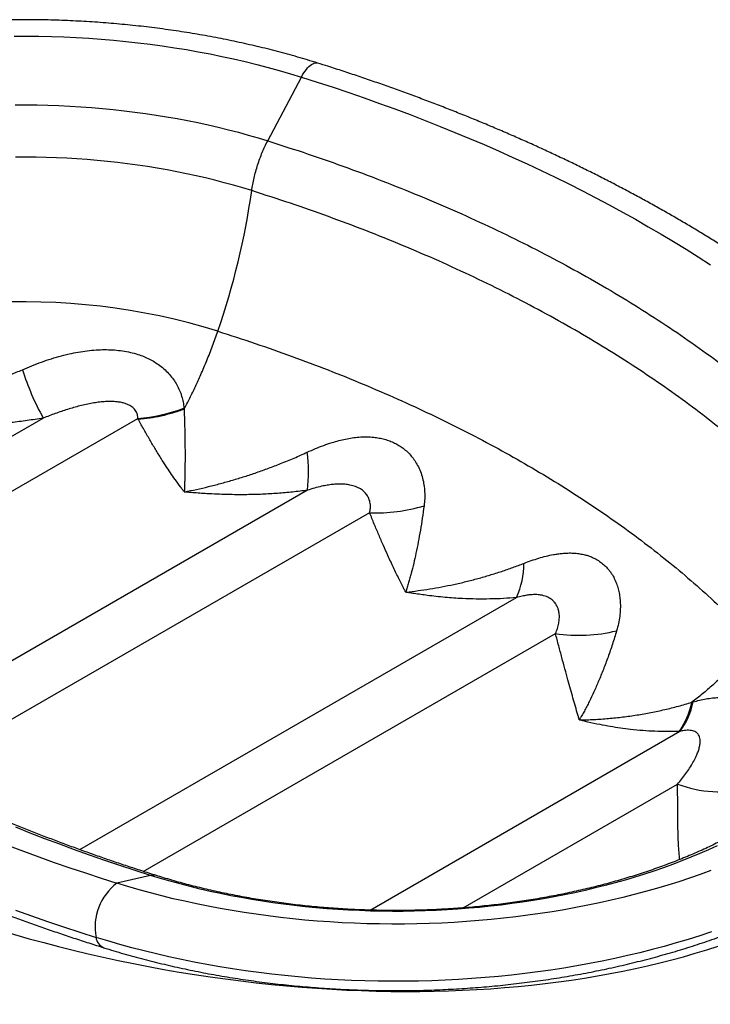
# Model space of a CAD drawing. Units: millimetres. Extents: x 30 to 600, y 38 to 861.
# Drawn here: x 387 to 441, y 278 to 356 of the extents above; entities that cross this region are included whole.
import ezdxf

# ---------------------------------------------------------------- set-up
doc = ezdxf.new("R2010")
doc.units = ezdxf.units.MM
doc.header["$LTSCALE"] = 3

msp = doc.modelspace()

# ---------------------------------------------------------------- linework, layer by layer
at = {"color": 7, "linetype": 'Continuous', "lineweight": 25}
for p, q in [((406.387, 346.252), (409.043, 351.277)), ((399.789, 325.201), (399.797, 325.108)), ((364.712, 306.229), (396.157, 324.381)), ((364.898, 310.664), (388.713, 324.412)), ((396.2, 324.302), (396.157, 324.381)), ((409.511, 318.727), (374.505, 298.519)), ((439.781, 302.027), (439.884, 302.055)), ((438.843, 299.739), (438.755, 299.735)), ((397.168, 288.389), (394.513, 287.777))]:
    msp.add_line(p, q, dxfattribs=at)
at = {"color": 8, "linetype": 'Continuous', "lineweight": 25}
for p, q in [((414.41, 316.958), (378.257, 296.087)), ((391.585, 290.418), (425.984, 310.276)), ((396.588, 288.708), (429.05, 307.448)), ((414.444, 285.653), (438.843, 299.739)), ((421.771, 285.831), (438.658, 295.58))]:
    msp.add_line(p, q, dxfattribs=at)
at = {"color": 7, "linetype": 'Continuous', "lineweight": 25, "flags": 128}
for points in [[(386.407, 354.496), (387.389, 354.498), (388.371, 354.489), (389.352, 354.467), (390.332, 354.433), (391.311, 354.387), (392.288, 354.329), (393.263, 354.259), (394.235, 354.177), (395.203, 354.083), (396.168, 353.977), (397.129, 353.859), (398.085, 353.73), (399.036, 353.588), (399.981, 353.435), (400.921, 353.27), (401.854, 353.094), (402.781, 352.906), (403.7, 352.707), (404.612, 352.496), (405.516, 352.274), (406.411, 352.041), (407.298, 351.797), (408.175, 351.543), (409.043, 351.277)], [(409.043, 351.277), (410.291, 350.879), (411.531, 350.473), (412.763, 350.058), (413.986, 349.635), (415.2, 349.203), (416.405, 348.763), (417.601, 348.315), (418.787, 347.858), (419.964, 347.394), (421.131, 346.921), (422.288, 346.44), (423.436, 345.951), (424.573, 345.454), (425.699, 344.95), (426.815, 344.438), (427.921, 343.918), (429.015, 343.39), (430.099, 342.855), (431.171, 342.312), (432.232, 341.763), (433.282, 341.205), (434.32, 340.641), (435.346, 340.07), (436.36, 339.491), (437.362, 338.906), (438.352, 338.313), (439.33, 337.714), (440.295, 337.108), (441.248, 336.496)], [(386.491, 349.082), (387.354, 349.084), (388.218, 349.075), (389.08, 349.056), (389.942, 349.027), (390.802, 348.986), (391.661, 348.935), (392.517, 348.874), (393.372, 348.802), (394.223, 348.719), (395.071, 348.626), (395.915, 348.522), (396.756, 348.408), (397.591, 348.284), (398.423, 348.149), (399.249, 348.004), (400.069, 347.849), (400.883, 347.684), (401.691, 347.509), (402.493, 347.324), (403.287, 347.129), (404.074, 346.924), (404.854, 346.71), (405.625, 346.486), (406.387, 346.252)], [(397.168, 288.389), (395.953, 288.776), (394.746, 289.172), (393.547, 289.576), (392.357, 289.989), (391.176, 290.41), (390.004, 290.839), (388.84, 291.277), (387.687, 291.723), (386.543, 292.177)], [(385.955, 290.739), (387.151, 290.291), (388.356, 289.851), (389.57, 289.419), (390.793, 288.996), (392.024, 288.581), (393.264, 288.175), (394.513, 287.777)], [(441.773, 290.715), (441.095, 290.407), (440.406, 290.106), (439.706, 289.815), (438.995, 289.532), (438.274, 289.258), (437.543, 288.993), (436.802, 288.737), (436.052, 288.49), (435.293, 288.253), (434.526, 288.025), (433.75, 287.806), (432.966, 287.598), (432.175, 287.399), (431.376, 287.209), (430.571, 287.03), (429.759, 286.86), (428.941, 286.701), (428.117, 286.552), (427.289, 286.413), (426.455, 286.284), (425.616, 286.166), (424.773, 286.058), (423.927, 285.96), (423.077, 285.873), (422.224, 285.797), (421.368, 285.731), (420.51, 285.675), (419.651, 285.63), (418.79, 285.596), (417.927, 285.573), (417.064, 285.56), (416.201, 285.557), (415.338, 285.566), (414.476, 285.585), (413.614, 285.615), (412.753, 285.655), (411.895, 285.706), (411.038, 285.767), (410.184, 285.84), (409.333, 285.922), (408.485, 286.015), (407.64, 286.119), (406.8, 286.233), (405.964, 286.357), (405.133, 286.492), (404.307, 286.637), (403.487, 286.792), (402.672, 286.957), (401.864, 287.132), (401.063, 287.317), (400.268, 287.512), (399.481, 287.717), (398.702, 287.931), (397.931, 288.155), (397.168, 288.389)], [(441.279, 288.766), (440.448, 288.465), (439.605, 288.174), (438.752, 287.893), (437.888, 287.623), (437.015, 287.363), (436.132, 287.115), (435.241, 286.877), (434.34, 286.651), (433.432, 286.435), (432.516, 286.231), (431.592, 286.039), (430.661, 285.857), (429.724, 285.688), (428.781, 285.529), (427.832, 285.383), (426.878, 285.248), (425.92, 285.125), (424.957, 285.014), (423.99, 284.915), (423.019, 284.828), (422.046, 284.753), (421.07, 284.69), (420.092, 284.639), (419.112, 284.6), (418.131, 284.573), (417.149, 284.559), (416.167, 284.556), (415.185, 284.566), (414.204, 284.587), (413.223, 284.621), (412.244, 284.667), (411.267, 284.725), (410.293, 284.795), (409.321, 284.877), (408.353, 284.971), (407.388, 285.077), (406.427, 285.195), (405.471, 285.325), (404.52, 285.466), (403.574, 285.619), (402.635, 285.784), (401.701, 285.96), (400.775, 286.148), (399.855, 286.348), (398.944, 286.558), (398.04, 286.78), (397.144, 287.013), (396.258, 287.257), (395.38, 287.512), (394.513, 287.777)], [(386.529, 285.645), (387.778, 285.201), (389.036, 284.765), (390.303, 284.339), (391.579, 283.921), (392.864, 283.511)]]:
    msp.add_lwpolyline(points, dxfattribs=at)
at = {"color": 8, "linetype": 'Continuous', "lineweight": 25, "flags": 128}
for points in [[(409.043, 351.277), (409.135, 351.444), (409.231, 351.6), (409.329, 351.745), (409.428, 351.878), (409.529, 351.997), (409.63, 352.102), (409.73, 352.192), (409.829, 352.266), (409.926, 352.325), (410.021, 352.366), (410.113, 352.391), (410.2, 352.398), (410.283, 352.389), (410.314, 352.381)], [(405.128, 342.327), (404.416, 342.546), (403.695, 342.755), (402.966, 342.955), (402.231, 343.147), (401.488, 343.329), (400.739, 343.502), (399.984, 343.666), (399.223, 343.82), (398.456, 343.965), (397.684, 344.1), (396.907, 344.226), (396.126, 344.342), (395.34, 344.449), (394.551, 344.546), (393.758, 344.633), (392.962, 344.71), (392.164, 344.778), (391.363, 344.835), (390.561, 344.883), (389.757, 344.92), (388.951, 344.948), (388.145, 344.966), (387.338, 344.974), (386.531, 344.972)], [(441.345, 283.937), (440.428, 283.636), (439.5, 283.345), (438.561, 283.066), (437.612, 282.799), (436.653, 282.544), (435.685, 282.3), (434.708, 282.069), (433.723, 281.849), (432.73, 281.642), (431.729, 281.447), (430.722, 281.265), (429.708, 281.095), (428.688, 280.937), (427.662, 280.792), (426.631, 280.66), (425.596, 280.541), (424.556, 280.434), (423.513, 280.341), (422.466, 280.26), (421.417, 280.192), (420.365, 280.137), (419.312, 280.095), (418.257, 280.067), (417.201, 280.051), (416.146, 280.048), (415.09, 280.058), (414.035, 280.082), (412.981, 280.118), (411.928, 280.167), (410.878, 280.23), (409.83, 280.305), (408.785, 280.393), (407.744, 280.494), (406.707, 280.608), (405.674, 280.735), (404.646, 280.874), (403.623, 281.026), (402.607, 281.191), (401.596, 281.368), (400.593, 281.558), (399.597, 281.76), (398.608, 281.974), (397.628, 282.201), (396.656, 282.439), (395.693, 282.69), (394.74, 282.952), (393.797, 283.226), (392.864, 283.511)]]:
    msp.add_lwpolyline(points, dxfattribs=at)
at = {"color": 7, "linetype": 'Continuous', "lineweight": 25}
for centre, radius, start, end in [((346.325, 350.676), 59.393, 340.91494, 351.91939), ((387.26, 282.544), 51.027, 72.67757, 115.00378), ((406.714, 334.43), 20.601, 197.52827, 209.096), ((395.032, 337.814), 13.48, 274.78493, 290.66223), ((398.321, 320.188), 11.285, 352.56183, 7.82653), ((414.924, 329.865), 12.918, 267.71886, 286.98997), ((419.781, 313.018), 6.782, 336.15648, 359.6102), ((430.92, 319.615), 12.31, 261.25884, 283.82526), ((434.231, 303.202), 5.768, 323.09666, 348.52643), ((442.081, 304.82), 9.854, 249.67096, 282.77652), ((397.083, 284.332), 4.298, 126.72226, 191.01405)]:
    msp.add_arc(centre, radius, start, end, dxfattribs=at)
at = {"color": 8, "linetype": 'Continuous', "lineweight": 25}
for centre, radius, start, end in [((397.376, 287.562), 0.853, 73.31417, 104.12611), ((393.885, 283.636), 1.029, 186.98662, 246.06138)]:
    msp.add_arc(centre, radius, start, end, dxfattribs=at)
at = {"color": 7, "linetype": 'Continuous', "lineweight": 25}
msp.add_ellipse((401.778, 314.827), major_axis=(61.236, -12.847), ratio=0.541805, start_param=3.601613, end_param=6.051608, dxfattribs=at)
for points, knots in [([(410.314, 352.381), (410.179, 352.423), (409.787, 352.545), (409.133, 352.741), (408.35, 352.966), (407.562, 353.183), (406.767, 353.391), (405.966, 353.591), (405.16, 353.782), (404.348, 353.965), (403.531, 354.14), (402.71, 354.306), (401.883, 354.463), (401.052, 354.612), (400.217, 354.752), (399.379, 354.884), (398.536, 355.006), (397.69, 355.12), (396.841, 355.225), (395.989, 355.321), (395.134, 355.409), (394.277, 355.487), (393.418, 355.557), (392.557, 355.618), (391.694, 355.67), (390.83, 355.713), (389.965, 355.747), (389.099, 355.772), (388.232, 355.788), (387.365, 355.795), (386.498, 355.793), (385.631, 355.783), (384.764, 355.763), (383.899, 355.734), (383.034, 355.697), (382.17, 355.65), (381.308, 355.595), (380.448, 355.53), (379.59, 355.457), (378.733, 355.375), (377.88, 355.284), (377.029, 355.184), (376.181, 355.075), (375.336, 354.958), (374.495, 354.832), (373.658, 354.697), (372.825, 354.553), (371.996, 354.401), (371.171, 354.24), (370.351, 354.071), (369.537, 353.893), (368.727, 353.707), (367.923, 353.512), (367.125, 353.309), (366.333, 353.097), (365.547, 352.877), (364.767, 352.649), (363.994, 352.413), (363.228, 352.169), (362.469, 351.916), (361.718, 351.656), (360.974, 351.387), (360.238, 351.111), (359.51, 350.827), (358.79, 350.535), (358.079, 350.236), (357.376, 349.928), (356.683, 349.614), (355.999, 349.292), (355.324, 348.962), (354.658, 348.625), (354.003, 348.282), (353.357, 347.93), (352.722, 347.572), (352.097, 347.207), (351.483, 346.835), (350.88, 346.457), (350.288, 346.071), (349.707, 345.679), (349.137, 345.281), (348.58, 344.876), (348.034, 344.466), (347.5, 344.049), (346.978, 343.626), (346.469, 343.197), (345.973, 342.762), (345.49, 342.322), (345.019, 341.877), (344.562, 341.426), (344.118, 340.97), (343.688, 340.509), (343.271, 340.043), (342.869, 339.573), (342.48, 339.098), (342.106, 338.619), (341.746, 338.136), (341.4, 337.649), (341.069, 337.158), (340.753, 336.664), (340.451, 336.166), (340.165, 335.666), (339.893, 335.162), (339.636, 334.655), (339.395, 334.146), (339.169, 333.635), (338.958, 333.122), (338.762, 332.606), (338.581, 332.089), (338.416, 331.571), (338.266, 331.05), (338.131, 330.529), (338.012, 330.007), (337.908, 329.483), (337.819, 328.959), (337.745, 328.434), (337.687, 327.909), (337.644, 327.383), (337.616, 326.858), (337.604, 326.332), (337.606, 325.806), (337.624, 325.281), (337.657, 324.755), (337.706, 324.231), (337.769, 323.707), (337.848, 323.184), (337.941, 322.661), (338.05, 322.14), (338.174, 321.62), (338.314, 321.101), (338.468, 320.583), (338.638, 320.068), (338.822, 319.553), (339.022, 319.041), (339.19, 318.637), (339.296, 318.404), (339.325, 318.34)], [0, 0, 0, 0, 0.004051, 0.011713, 0.019374, 0.027033, 0.03469, 0.042346, 0.05, 0.057653, 0.065305, 0.072955, 0.080604, 0.088252, 0.095898, 0.103544, 0.111188, 0.118832, 0.126475, 0.134116, 0.141758, 0.149398, 0.157038, 0.164677, 0.172316, 0.179954, 0.187592, 0.19523, 0.202868, 0.210506, 0.218143, 0.225781, 0.233418, 0.241056, 0.248694, 0.256333, 0.263971, 0.271611, 0.27925, 0.286891, 0.294532, 0.302173, 0.309816, 0.317459, 0.325104, 0.332749, 0.340395, 0.348043, 0.355692, 0.363342, 0.370993, 0.378646, 0.386301, 0.393957, 0.401614, 0.409273, 0.416934, 0.424596, 0.432261, 0.439927, 0.447595, 0.455264, 0.462936, 0.47061, 0.478285, 0.485962, 0.493641, 0.501322, 0.509005, 0.516689, 0.524375, 0.532062, 0.539751, 0.547441, 0.555131, 0.562823, 0.570515, 0.578208, 0.5859, 0.593592, 0.601282, 0.608972, 0.61666, 0.624345, 0.632028, 0.639707, 0.647381, 0.655051, 0.662716, 0.670374, 0.678024, 0.685667, 0.693301, 0.700925, 0.708538, 0.716141, 0.72373, 0.731307, 0.73887, 0.746419, 0.753952, 0.761471, 0.768973, 0.776459, 0.783928, 0.791382, 0.798819, 0.80624, 0.813646, 0.821037, 0.828413, 0.835777, 0.843128, 0.850468, 0.857799, 0.865121, 0.872436, 0.879745, 0.887051, 0.894355, 0.901658, 0.908961, 0.916267, 0.923577, 0.930892, 0.938214, 0.945545, 0.952885, 0.960236, 0.9676, 0.974976, 0.982367, 0.989772, 0.997192, 1, 1, 1, 1]), ([(459.556, 323.902), (459.438, 324.026), (459.098, 324.385), (458.525, 324.976), (457.834, 325.672), (457.129, 326.363), (456.411, 327.049), (455.68, 327.731), (454.936, 328.407), (454.179, 329.079), (453.41, 329.745), (452.628, 330.406), (451.833, 331.062), (451.026, 331.713), (450.206, 332.358), (449.375, 332.997), (448.531, 333.631), (447.675, 334.259), (446.808, 334.881), (445.928, 335.498), (445.037, 336.108), (444.135, 336.713), (443.221, 337.311), (442.296, 337.904), (441.359, 338.49), (440.412, 339.069), (439.454, 339.643), (438.485, 340.21), (437.505, 340.771), (436.515, 341.325), (435.514, 341.872), (434.503, 342.413), (433.482, 342.947), (432.451, 343.474), (431.41, 343.994), (430.359, 344.508), (429.298, 345.014), (428.228, 345.513), (427.149, 346.006), (426.06, 346.491), (424.963, 346.969), (423.856, 347.44), (422.74, 347.903), (421.616, 348.359), (420.484, 348.808), (419.342, 349.249), (418.193, 349.682), (417.036, 350.108), (415.87, 350.527), (414.697, 350.938), (413.516, 351.341), (412.327, 351.736), (411.26, 352.082), (410.587, 352.295), (410.314, 352.381)], [0, 0, 0, 0, 0.010331, 0.029828, 0.049328, 0.068832, 0.088341, 0.107854, 0.12737, 0.14689, 0.166413, 0.185939, 0.205467, 0.224997, 0.244529, 0.264063, 0.283599, 0.303135, 0.322673, 0.342212, 0.361751, 0.381291, 0.400831, 0.420372, 0.439912, 0.459453, 0.478993, 0.498533, 0.518072, 0.537612, 0.55715, 0.576688, 0.596225, 0.615761, 0.635297, 0.654831, 0.674365, 0.693897, 0.713429, 0.732959, 0.752489, 0.772017, 0.791544, 0.811071, 0.830596, 0.850119, 0.869642, 0.889163, 0.908684, 0.928203, 0.947721, 0.967238, 0.986754, 1, 1, 1, 1]), ([(406.387, 346.252), (407.452, 345.911), (409.581, 345.227), (412.7, 344.127), (415.76, 342.975), (418.754, 341.764), (421.661, 340.507), (424.481, 339.205), (427.211, 337.86), (429.866, 336.466), (432.46, 335.015), (434.987, 333.509), (437.443, 331.947), (439.811, 330.34), (442.089, 328.69), (444.26, 327.009), (446.326, 325.299), (448.283, 323.562), (450.151, 321.793), (451.313, 320.585), (451.895, 319.982)], [0, 0, 0, 0, 0.056, 0.112, 0.168, 0.224, 0.28, 0.335, 0.39, 0.445, 0.5, 0.556, 0.612, 0.668, 0.724, 0.78, 0.835, 0.89, 0.945, 1, 1, 1, 1]), ([(449.58, 316.666), (449.002, 317.266), (447.846, 318.467), (445.985, 320.225), (444.034, 321.951), (441.986, 323.639), (439.859, 325.279), (437.655, 326.869), (435.379, 328.408), (433.021, 329.906), (430.566, 331.368), (428.017, 332.793), (425.374, 334.178), (422.655, 335.514), (419.863, 336.798), (417.019, 338.022), (414.125, 339.187), (411.186, 340.291), (408.193, 341.344), (406.15, 342), (405.128, 342.327)], [0, 0, 0, 0, 0.056, 0.112, 0.168, 0.224, 0.28, 0.335, 0.39, 0.445, 0.5, 0.556, 0.612, 0.668, 0.724, 0.78, 0.835, 0.89, 0.945, 1, 1, 1, 1]), ([(399.797, 325.108), (399.951, 325.4), (400.258, 325.984), (400.7, 326.9), (401.149, 327.887), (401.598, 328.952), (402.044, 330.092), (402.317, 330.868), (402.454, 331.256)], [0, 0, 0, 0, 0.154811, 0.309623, 0.464434, 0.642956, 0.821478, 1, 1, 1, 1]), ([(402.454, 331.256), (403.441, 330.939), (405.416, 330.305), (408.309, 329.285), (411.147, 328.216), (413.924, 327.093), (416.621, 325.927), (419.236, 324.719), (421.768, 323.472), (424.231, 322.179), (426.637, 320.833), (428.981, 319.436), (431.259, 317.987), (433.456, 316.497), (435.568, 314.966), (437.582, 313.407), (439.498, 311.821), (441.313, 310.21), (443.046, 308.569), (444.124, 307.449), (444.663, 306.889)], [0, 0, 0, 0, 0.056, 0.112, 0.168, 0.224, 0.28, 0.335, 0.39, 0.445, 0.5, 0.556, 0.612, 0.668, 0.724, 0.78, 0.835, 0.89, 0.945, 1, 1, 1, 1]), ([(387.069, 328.226), (387.317, 328.332), (387.813, 328.544), (388.575, 328.833), (389.351, 329.096), (390.139, 329.325), (390.902, 329.508), (391.637, 329.647), (392.341, 329.743), (393.025, 329.798), (393.687, 329.811), (394.325, 329.784), (394.956, 329.714), (395.573, 329.599), (396.132, 329.447), (396.63, 329.265), (397.071, 329.065), (397.49, 328.832), (397.909, 328.55), (398.305, 328.223), (398.668, 327.847), (398.976, 327.452), (399.239, 327.033), (399.453, 326.593), (399.615, 326.137), (399.732, 325.672), (399.77, 325.358), (399.789, 325.201)], [0, 0, 0, 0, 0.051119, 0.102362, 0.153616, 0.204802, 0.255874, 0.300167, 0.344499, 0.388776, 0.428872, 0.469166, 0.50948, 0.549681, 0.589699, 0.621508, 0.653422, 0.68532, 0.71711, 0.755219, 0.790086, 0.825119, 0.86016, 0.895036, 0.929994, 0.965028, 1, 1, 1, 1]), ([(365.692, 328.788), (365.815, 328.788), (366.06, 328.788), (366.453, 328.752), (366.87, 328.69), (367.371, 328.589), (367.936, 328.447), (368.567, 328.264), (369.202, 328.062), (369.842, 327.85), (370.49, 327.632), (371.348, 327.347), (372.3, 327.044), (373.351, 326.747), (374.29, 326.517), (375.243, 326.326), (376.207, 326.183), (377.179, 326.094), (378.164, 326.061), (379.157, 326.091), (380.154, 326.182), (381.153, 326.331), (382.152, 326.536), (383.15, 326.792), (384.14, 327.093), (385.124, 327.435), (386.103, 327.81), (386.747, 328.087), (387.069, 328.226)], [0, 0, 0, 0, 0.01864, 0.03737, 0.058938, 0.080581, 0.111267, 0.141991, 0.172737, 0.203456, 0.234592, 0.265729, 0.325753, 0.368761, 0.411782, 0.45478, 0.498178, 0.541606, 0.584993, 0.629766, 0.674585, 0.719369, 0.765781, 0.812224, 0.858649, 0.90576, 0.952886, 1, 1, 1, 1]), ([(388.713, 324.412), (388.292, 324.345), (387.45, 324.209), (386.175, 324.053), (384.889, 323.933), (383.593, 323.853), (382.288, 323.818), (381.045, 323.833), (379.866, 323.896), (378.753, 323.999), (377.644, 324.149), (376.543, 324.344), (375.509, 324.575), (374.542, 324.833), (373.64, 325.105), (372.82, 325.38), (372.081, 325.648), (371.421, 325.9), (370.771, 326.158), (370.116, 326.424), (369.455, 326.696), (368.786, 326.969), (368.119, 327.226), (367.545, 327.427), (367.063, 327.574), (366.673, 327.673), (366.311, 327.744), (366.082, 327.766), (365.981, 327.776)], [0, 0, 0, 0, 0.054555, 0.109132, 0.16369, 0.218954, 0.274236, 0.329494, 0.376774, 0.42412, 0.471479, 0.518809, 0.566076, 0.605966, 0.64587, 0.685761, 0.715899, 0.746037, 0.775736, 0.805434, 0.836691, 0.86798, 0.89924, 0.930457, 0.948823, 0.967198, 0.985545, 1, 1, 1, 1]), ([(396.157, 324.381), (396.155, 324.464), (396.152, 324.59), (396.107, 324.758), (396.051, 324.899), (395.96, 325.049), (395.833, 325.192), (395.685, 325.313), (395.507, 325.425), (395.282, 325.527), (395.007, 325.613), (394.708, 325.673), (394.35, 325.714), (393.945, 325.726), (393.494, 325.706), (393.042, 325.66), (392.571, 325.588), (392.088, 325.493), (391.592, 325.376), (391.102, 325.243), (390.615, 325.097), (390.132, 324.939), (389.492, 324.716), (389.025, 324.534), (388.713, 324.412)], [0, 0, 0, 0, 0.036981, 0.056171, 0.075354, 0.101312, 0.128023, 0.150483, 0.173378, 0.205344, 0.238061, 0.274009, 0.31041, 0.361573, 0.412774, 0.465386, 0.518012, 0.577367, 0.63673, 0.696566, 0.756406, 0.817213, 0.878021, 1, 1, 1, 1]), ([(399.797, 325.108), (399.797, 325.108), (399.809, 324.806), (399.83, 324.21), (399.853, 323.342), (399.868, 322.502), (399.873, 321.922), (399.875, 321.362), (399.873, 320.822), (399.865, 320.215), (399.855, 319.739), (399.845, 319.373), (399.835, 319.067), (399.826, 318.847), (399.821, 318.73), (399.818, 318.668), (399.817, 318.636), (399.816, 318.62), (399.816, 318.609), (399.815, 318.602), (399.815, 318.597)], [0, 0, 0, 0, 0.000007, 0.118905, 0.237805, 0.357771, 0.477737, 0.495651, 0.612901, 0.730393, 0.792846, 0.855334, 0.92236, 0.958349, 0.977664, 0.988025, 0.993581, 0.995993, 0.996988, 1, 1, 1, 1]), ([(399.815, 318.597), (399.811, 318.602), (399.806, 318.608), (399.799, 318.618), (399.786, 318.635), (399.749, 318.683), (399.657, 318.804), (399.433, 319.104), (399.111, 319.55), (398.725, 320.107), (398.36, 320.655), (397.967, 321.267), (397.546, 321.947), (397.097, 322.703), (396.648, 323.485), (396.349, 324.03), (396.2, 324.302)], [0, 0, 0, 0, 0.003522, 0.004031, 0.006069, 0.014542, 0.034873, 0.083834, 0.203027, 0.304011, 0.405024, 0.506007, 0.629452, 0.753009, 0.876561, 1, 1, 1, 1]), ([(409.501, 321.725), (409.714, 321.821), (410.142, 322.013), (410.794, 322.269), (411.407, 322.479), (411.979, 322.643), (412.507, 322.767), (413.035, 322.861), (413.585, 322.924), (414.153, 322.946), (414.69, 322.918), (415.169, 322.849), (415.592, 322.752), (415.999, 322.619), (416.378, 322.455), (416.728, 322.261), (417.066, 322.03), (417.393, 321.751), (417.7, 321.424), (417.971, 321.066), (418.213, 320.662), (418.423, 320.203), (418.589, 319.69), (418.699, 319.153), (418.753, 318.606), (418.758, 318.056), (418.718, 317.693), (418.699, 317.511)], [0, 0, 0, 0, 0.048367, 0.096788, 0.145138, 0.183543, 0.222039, 0.260514, 0.298893, 0.342671, 0.386442, 0.420077, 0.453826, 0.487563, 0.521182, 0.552698, 0.584215, 0.621028, 0.657999, 0.694984, 0.731819, 0.774733, 0.819686, 0.864818, 0.909989, 0.954994, 1, 1, 1, 1]), ([(399.815, 318.597), (399.824, 318.598), (400.145, 318.661), (400.78, 318.793), (401.721, 319.011), (402.664, 319.253), (403.611, 319.518), (404.561, 319.808), (405.512, 320.123), (406.461, 320.461), (407.267, 320.77), (407.932, 321.039), (408.458, 321.26), (408.981, 321.488), (409.327, 321.646), (409.501, 321.725)], [0, 0, 0, 0, 0.0026321, 0.0985581, 0.1944838, 0.2908304, 0.3871766, 0.4848641, 0.5825511, 0.6807169, 0.7788822, 0.8341031, 0.889347, 0.9446614, 1, 1, 1, 1]), ([(414.41, 316.958), (414.423, 317.018), (414.451, 317.137), (414.472, 317.321), (414.477, 317.507), (414.461, 317.697), (414.422, 317.891), (414.361, 318.068), (414.286, 318.224), (414.201, 318.36), (414.1, 318.489), (413.98, 318.614), (413.841, 318.73), (413.681, 318.838), (413.501, 318.935), (413.303, 319.019), (413.091, 319.088), (412.876, 319.14), (412.665, 319.176), (412.401, 319.206), (412.072, 319.219), (411.674, 319.204), (411.27, 319.16), (410.921, 319.102), (410.519, 319.019), (410.065, 318.905), (409.696, 318.787), (409.511, 318.727)], [0, 0, 0, 0, 0.0340588, 0.0681134, 0.1028407, 0.1375621, 0.1747054, 0.2122022, 0.2404024, 0.2686004, 0.2976355, 0.3266699, 0.3573477, 0.3882947, 0.4213456, 0.4544007, 0.4885902, 0.5227852, 0.5526078, 0.582567, 0.6375219, 0.6924993, 0.7495658, 0.8066477, 0.8386502, 0.918999, 1, 1, 1, 1]), ([(409.511, 318.727), (409.123, 318.678), (408.348, 318.579), (407.163, 318.476), (405.964, 318.407), (404.896, 318.378), (403.967, 318.375), (403.18, 318.387), (402.389, 318.413), (401.491, 318.459), (400.717, 318.514), (400.155, 318.564), (399.942, 318.584), (399.858, 318.593), (399.825, 318.596), (399.815, 318.597)], [0, 0, 0, 0, 0.124079, 0.24816, 0.373053, 0.497948, 0.57828, 0.658613, 0.739136, 0.819659, 0.932304, 0.974334, 0.990239, 0.996921, 1, 1, 1, 1]), ([(418.699, 317.511), (418.653, 317.18), (418.562, 316.519), (418.407, 315.567), (418.241, 314.647), (418.066, 313.777), (417.881, 312.958), (417.722, 312.314), (417.588, 311.816), (417.483, 311.445), (417.393, 311.141), (417.327, 310.928), (417.293, 310.819), (417.275, 310.763), (417.267, 310.737), (417.263, 310.725), (417.26, 310.716), (417.258, 310.709), (417.256, 310.704)], [0, 0, 0, 0, 0.125069, 0.25014, 0.376396, 0.502654, 0.623417, 0.744428, 0.806201, 0.868007, 0.931826, 0.964811, 0.981846, 0.990637, 0.995172, 0.996479, 0.997187, 1, 1, 1, 1]), ([(417.256, 310.704), (417.253, 310.71), (417.242, 310.73), (417.215, 310.781), (417.15, 310.905), (416.986, 311.22), (416.765, 311.656), (416.512, 312.172), (416.291, 312.63), (416.069, 313.103), (415.803, 313.683), (415.492, 314.379), (415.135, 315.205), (414.774, 316.061), (414.531, 316.659), (414.41, 316.958)], [0, 0, 0, 0, 0.003279, 0.011736, 0.029576, 0.074748, 0.190583, 0.268848, 0.347112, 0.425577, 0.504042, 0.6276, 0.751157, 0.875579, 1, 1, 1, 1]), ([(397.621, 288.379), (397.424, 288.441), (396.849, 288.622), (395.903, 288.928), (394.786, 289.298), (393.678, 289.676), (392.577, 290.061), (391.485, 290.453), (390.401, 290.852), (389.325, 291.257), (388.258, 291.67), (387.201, 292.09), (386.152, 292.516), (385.112, 292.949), (384.081, 293.389), (383.06, 293.835), (382.049, 294.288), (381.047, 294.747), (380.055, 295.212), (379.073, 295.684), (378.101, 296.162), (377.139, 296.646), (376.188, 297.136), (375.247, 297.632), (374.316, 298.133), (373.396, 298.641), (372.488, 299.154), (371.59, 299.673), (370.703, 300.197), (369.827, 300.727), (368.963, 301.262), (368.11, 301.803), (367.269, 302.349), (366.439, 302.899), (365.621, 303.455), (364.814, 304.016), (364.02, 304.581), (363.238, 305.151), (362.468, 305.726), (361.71, 306.306), (360.964, 306.89), (360.23, 307.478), (359.509, 308.071), (358.801, 308.668), (358.105, 309.269), (357.422, 309.874), (356.752, 310.483), (356.094, 311.095), (355.45, 311.712), (354.818, 312.332), (354.2, 312.956), (353.722, 313.451), (353.451, 313.737), (353.379, 313.814)], [0, 0, 0, 0, 0.010541, 0.030631, 0.050718, 0.070803, 0.090884, 0.110963, 0.131039, 0.151112, 0.171182, 0.191249, 0.211313, 0.231374, 0.251432, 0.271487, 0.29154, 0.311589, 0.331636, 0.35168, 0.371721, 0.39176, 0.411796, 0.43183, 0.451861, 0.47189, 0.491917, 0.511942, 0.531965, 0.551986, 0.572006, 0.592025, 0.612043, 0.63206, 0.652076, 0.672093, 0.692109, 0.712126, 0.732144, 0.752163, 0.772184, 0.792206, 0.812232, 0.83226, 0.852292, 0.872329, 0.89237, 0.912417, 0.93247, 0.95253, 0.972599, 0.992676, 1, 1, 1, 1]), ([(426.562, 312.972), (426.756, 313.045), (427.144, 313.192), (427.729, 313.383), (428.312, 313.544), (428.815, 313.654), (429.236, 313.722), (429.615, 313.767), (430.023, 313.791), (430.456, 313.785), (430.877, 313.746), (431.253, 313.677), (431.585, 313.585), (431.913, 313.466), (432.257, 313.3), (432.605, 313.076), (432.922, 312.815), (433.174, 312.55), (433.373, 312.294), (433.555, 312.019), (433.734, 311.682), (433.895, 311.278), (434.019, 310.855), (434.104, 310.419), (434.156, 309.928), (434.163, 309.39), (434.114, 308.807), (434.018, 308.23), (433.914, 307.851), (433.862, 307.662)], [0, 0, 0, 0, 0.043214, 0.086556, 0.12987, 0.173045, 0.199165, 0.225283, 0.259473, 0.293773, 0.328059, 0.362229, 0.389026, 0.415823, 0.452516, 0.489372, 0.526237, 0.562942, 0.58826, 0.613579, 0.651735, 0.690057, 0.72847, 0.766857, 0.805068, 0.854865, 0.903214, 0.951634, 1, 1, 1, 1]), ([(417.256, 310.704), (417.265, 310.705), (417.587, 310.74), (418.221, 310.817), (419.161, 310.956), (420.101, 311.121), (421.045, 311.311), (421.991, 311.528), (422.938, 311.772), (423.88, 312.041), (424.799, 312.332), (425.695, 312.64), (426.273, 312.861), (426.562, 312.972)], [0, 0, 0, 0, 0.002813, 0.101824, 0.200835, 0.300383, 0.399931, 0.501185, 0.602438, 0.704295, 0.80615, 0.903006, 1, 1, 1, 1]), ([(344.15, 311.251), (344.27, 311.124), (344.614, 310.761), (345.193, 310.163), (345.892, 309.46), (346.604, 308.762), (347.329, 308.069), (348.067, 307.381), (348.818, 306.699), (349.582, 306.021), (350.359, 305.349), (351.149, 304.682), (351.951, 304.02), (352.765, 303.364), (353.592, 302.714), (354.431, 302.07), (355.282, 301.431), (356.145, 300.798), (357.02, 300.171), (357.906, 299.551), (358.804, 298.936), (359.714, 298.327), (360.635, 297.725), (361.567, 297.129), (362.51, 296.54), (363.465, 295.957), (364.43, 295.38), (365.406, 294.81), (366.392, 294.247), (367.389, 293.69), (368.397, 293.14), (369.414, 292.597), (370.442, 292.061), (371.479, 291.532), (372.527, 291.01), (373.584, 290.495), (374.65, 289.987), (375.726, 289.487), (376.811, 288.993), (377.906, 288.507), (379.009, 288.028), (380.121, 287.557), (381.242, 287.093), (382.372, 286.636), (383.51, 286.188), (384.656, 285.746), (385.811, 285.313), (386.973, 284.887), (388.144, 284.468), (389.322, 284.058), (390.507, 283.655), (391.7, 283.261), (392.688, 282.942), (393.279, 282.756), (393.468, 282.696)], [0, 0, 0, 0, 0.010408, 0.029963, 0.049523, 0.06909, 0.088665, 0.108246, 0.127833, 0.147426, 0.167023, 0.186625, 0.206231, 0.225841, 0.245454, 0.265071, 0.284689, 0.30431, 0.323932, 0.343557, 0.363182, 0.382808, 0.402435, 0.422063, 0.44169, 0.461318, 0.480945, 0.500572, 0.520199, 0.539824, 0.559449, 0.579073, 0.598695, 0.618316, 0.637936, 0.657555, 0.677172, 0.696788, 0.716402, 0.736014, 0.755625, 0.775233, 0.79484, 0.814446, 0.834049, 0.853651, 0.87325, 0.892848, 0.912444, 0.932039, 0.951631, 0.971221, 0.99081, 1, 1, 1, 1]), ([(425.984, 310.276), (425.638, 310.248), (424.947, 310.193), (423.889, 310.157), (422.816, 310.155), (421.863, 310.186), (421.04, 310.235), (420.348, 310.289), (419.654, 310.359), (418.845, 310.455), (418.134, 310.557), (417.602, 310.644), (417.389, 310.681), (417.301, 310.696), (417.266, 310.702), (417.256, 310.704)], [0, 0, 0, 0, 0.123549, 0.2471, 0.371529, 0.495958, 0.574222, 0.652486, 0.730951, 0.809417, 0.925252, 0.970424, 0.988264, 0.996721, 1, 1, 1, 1]), ([(429.05, 307.448), (429.105, 307.582), (429.214, 307.849), (429.312, 308.24), (429.359, 308.611), (429.355, 308.957), (429.302, 309.266), (429.215, 309.518), (429.113, 309.715), (428.994, 309.885), (428.856, 310.034), (428.701, 310.16), (428.531, 310.267), (428.336, 310.357), (428.118, 310.428), (427.898, 310.475), (427.682, 310.5), (427.433, 310.512), (427.133, 310.501), (426.783, 310.459), (426.397, 310.387), (426.133, 310.316), (425.984, 310.276)], [0, 0, 0, 0, 0.0807031, 0.1613787, 0.2296559, 0.2980658, 0.3662238, 0.417474, 0.4584896, 0.4995861, 0.5405648, 0.5761628, 0.6117549, 0.6498086, 0.6879884, 0.7260375, 0.7569377, 0.7878409, 0.8372436, 0.8868755, 0.9363685, 1, 1, 1, 1]), ([(430.928, 300.636), (430.926, 300.642), (430.921, 300.66), (430.906, 300.709), (430.87, 300.833), (430.773, 301.163), (430.621, 301.687), (430.427, 302.367), (430.231, 303.062), (430.021, 303.82), (429.795, 304.647), (429.552, 305.548), (429.304, 306.478), (429.134, 307.125), (429.05, 307.448)], [0, 0, 0, 0, 0.003079, 0.009761, 0.025666, 0.067696, 0.180342, 0.28757, 0.394824, 0.50205, 0.626493, 0.751035, 0.875568, 1, 1, 1, 1]), ([(433.862, 307.662), (433.753, 307.307), (433.536, 306.599), (433.188, 305.584), (432.823, 304.606), (432.453, 303.695), (432.079, 302.85), (431.768, 302.2), (431.515, 301.7), (431.322, 301.336), (431.16, 301.04), (431.044, 300.837), (430.986, 300.736), (430.956, 300.685), (430.943, 300.661), (430.934, 300.647), (430.931, 300.641), (430.928, 300.636)], [0, 0, 0, 0, 0.129308, 0.258618, 0.389115, 0.519614, 0.63964, 0.759877, 0.819642, 0.879431, 0.939506, 0.969683, 0.984818, 0.9924, 0.996845, 0.997368, 1, 1, 1, 1]), ([(444.663, 306.889), (444.412, 306.567), (443.91, 305.923), (443.09, 304.999), (442.265, 304.151), (441.44, 303.381), (440.627, 302.68), (440.063, 302.244), (439.781, 302.027)], [0, 0, 0, 0, 0.178522, 0.357044, 0.535566, 0.690377, 0.845189, 1, 1, 1, 1]), ([(453.446, 302.031), (453.436, 302.002), (453.387, 301.854), (453.285, 301.586), (453.139, 301.229), (452.979, 300.874), (452.806, 300.521), (452.62, 300.17), (452.422, 299.82), (452.21, 299.472), (451.986, 299.126), (451.748, 298.781), (451.498, 298.437), (451.235, 298.095), (450.96, 297.754), (450.671, 297.415), (450.369, 297.078), (450.055, 296.743), (449.727, 296.409), (449.387, 296.078), (449.034, 295.748), (448.668, 295.421), (448.29, 295.097), (447.899, 294.775), (447.495, 294.456), (447.079, 294.14), (446.651, 293.827), (446.21, 293.518), (445.757, 293.212), (445.292, 292.91), (444.815, 292.612), (444.327, 292.318), (443.827, 292.028), (443.316, 291.743), (442.793, 291.463), (442.26, 291.187), (441.715, 290.916), (441.16, 290.651), (440.595, 290.39), (440.019, 290.136), (439.434, 289.886), (438.838, 289.643), (438.233, 289.406), (437.619, 289.175), (436.996, 288.95), (436.364, 288.731), (435.724, 288.519), (435.075, 288.314), (434.419, 288.115), (433.755, 287.923), (433.083, 287.738), (432.404, 287.561), (431.719, 287.391), (431.026, 287.227), (430.328, 287.072), (429.624, 286.924), (428.914, 286.783), (428.198, 286.651), (427.478, 286.526), (426.753, 286.408), (426.023, 286.299), (425.289, 286.198), (424.552, 286.105), (423.811, 286.02), (423.066, 285.943), (422.319, 285.874), (421.57, 285.813), (420.818, 285.761), (420.064, 285.717), (419.309, 285.681), (418.553, 285.654), (417.795, 285.635), (417.037, 285.624), (416.279, 285.622), (415.521, 285.628), (414.763, 285.642), (414.006, 285.665), (413.25, 285.696), (412.495, 285.736), (411.742, 285.784), (410.991, 285.84), (410.243, 285.904), (409.497, 285.977), (408.754, 286.057), (408.014, 286.146), (407.278, 286.243), (406.546, 286.348), (405.818, 286.461), (405.095, 286.581), (404.377, 286.71), (403.663, 286.846), (402.956, 286.99), (402.254, 287.142), (401.558, 287.301), (400.868, 287.467), (400.186, 287.641), (399.51, 287.822), (398.841, 288.01), (398.211, 288.195), (397.808, 288.321), (397.621, 288.379)], [0, 0, 0, 0, 0.002773, 0.014073, 0.025237, 0.036274, 0.047194, 0.058007, 0.068724, 0.079353, 0.089905, 0.100389, 0.110811, 0.121181, 0.131504, 0.141786, 0.152034, 0.162253, 0.172446, 0.182618, 0.192773, 0.202913, 0.213043, 0.223164, 0.233278, 0.243389, 0.253497, 0.263604, 0.273711, 0.283819, 0.29393, 0.304044, 0.314162, 0.324286, 0.334414, 0.344549, 0.35469, 0.364837, 0.374991, 0.385153, 0.395321, 0.405497, 0.41568, 0.42587, 0.436067, 0.446272, 0.456483, 0.466702, 0.476927, 0.487159, 0.497397, 0.507641, 0.517891, 0.528147, 0.538408, 0.548675, 0.558947, 0.569223, 0.579504, 0.589789, 0.600078, 0.610371, 0.620667, 0.630966, 0.641269, 0.651573, 0.661881, 0.67219, 0.682501, 0.692813, 0.703127, 0.713442, 0.723757, 0.734073, 0.744388, 0.754704, 0.765019, 0.775333, 0.785646, 0.795957, 0.806267, 0.816575, 0.826881, 0.837184, 0.847484, 0.857782, 0.868076, 0.878366, 0.888652, 0.898935, 0.909212, 0.919486, 0.929754, 0.940017, 0.950274, 0.960526, 0.970772, 0.981011, 0.991244, 1, 1, 1, 1]), ([(430.928, 300.636), (430.937, 300.636), (430.949, 300.636), (431.338, 300.642), (432.094, 300.668), (433.224, 300.746), (434.353, 300.864), (435.471, 301.02), (436.571, 301.214), (437.655, 301.445), (438.727, 301.714), (439.432, 301.918), (439.781, 302.027), (439.781, 302.027)], [0, 0, 0, 0, 0.003012, 0.004007, 0.128508, 0.253009, 0.378675, 0.50434, 0.627663, 0.750986, 0.87549, 0.999993, 1, 1, 1, 1]), ([(439.884, 302.055), (440.056, 302.101), (440.4, 302.192), (440.907, 302.296), (441.403, 302.371), (441.866, 302.411), (442.293, 302.416), (442.686, 302.389), (443.058, 302.332), (443.412, 302.242), (443.744, 302.116), (444.052, 301.954), (444.329, 301.761), (444.592, 301.522), (444.822, 301.241), (445.018, 300.919), (445.167, 300.584), (445.28, 300.227), (445.358, 299.854), (445.406, 299.423), (445.412, 298.965), (445.375, 298.483), (445.308, 298.029), (445.209, 297.57), (445.064, 297.051), (444.86, 296.471), (444.588, 295.836), (444.37, 295.418), (444.261, 295.21)], [0, 0, 0, 0, 0.034809, 0.069753, 0.104678, 0.139458, 0.170599, 0.201858, 0.233117, 0.264256, 0.297216, 0.330302, 0.363403, 0.396385, 0.437182, 0.473996, 0.510943, 0.547969, 0.58498, 0.621847, 0.671362, 0.711632, 0.751959, 0.792299, 0.832587, 0.888369, 0.944203, 1, 1, 1, 1]), ([(393.468, 282.696), (393.604, 282.654), (393.999, 282.53), (394.657, 282.333), (395.444, 282.107), (396.237, 281.89), (397.035, 281.681), (397.84, 281.481), (398.649, 281.29), (399.464, 281.107), (400.284, 280.933), (401.109, 280.767), (401.938, 280.61), (402.772, 280.462), (403.609, 280.323), (404.45, 280.193), (405.295, 280.072), (406.143, 279.959), (406.994, 279.856), (407.847, 279.761), (408.704, 279.676), (409.562, 279.599), (410.423, 279.532), (411.285, 279.473), (412.149, 279.423), (413.014, 279.383), (413.88, 279.352), (414.747, 279.329), (415.614, 279.316), (416.481, 279.312), (417.349, 279.317), (418.216, 279.331), (419.083, 279.354), (419.949, 279.386), (420.814, 279.427), (421.677, 279.477), (422.539, 279.536), (423.4, 279.604), (424.258, 279.681), (425.114, 279.768), (425.967, 279.863), (426.818, 279.967), (427.666, 280.08), (428.51, 280.202), (429.351, 280.333), (430.188, 280.473), (431.021, 280.621), (431.85, 280.778), (432.674, 280.944), (433.494, 281.119), (434.308, 281.303), (435.117, 281.495), (435.921, 281.696), (436.719, 281.905), (437.512, 282.123), (438.298, 282.349), (439.077, 282.584), (439.85, 282.827), (440.616, 283.079), (441.375, 283.338), (442.127, 283.606), (442.871, 283.883), (443.607, 284.167), (444.335, 284.459), (445.055, 284.76), (445.767, 285.068), (446.47, 285.384), (447.164, 285.709), (447.848, 286.04), (448.524, 286.38), (449.189, 286.727), (449.845, 287.082), (450.491, 287.444), (451.127, 287.813), (451.752, 288.19), (452.367, 288.574), (452.97, 288.966), (453.562, 289.364), (454.143, 289.769), (454.713, 290.181), (455.27, 290.599), (455.815, 291.024), (456.349, 291.456), (456.869, 291.894), (457.377, 292.338), (457.872, 292.788), (458.354, 293.244), (458.822, 293.705), (459.277, 294.172), (459.719, 294.645), (460.146, 295.122), (460.559, 295.605), (460.958, 296.092), (461.343, 296.584), (461.713, 297.08), (462.068, 297.58), (462.409, 298.084), (462.734, 298.592), (463.045, 299.104), (463.34, 299.618), (463.62, 300.136), (463.885, 300.657), (464.089, 301.081), (464.2, 301.332), (464.234, 301.408)], [0, 0, 0, 0, 0.005271, 0.015209, 0.025144, 0.035076, 0.045004, 0.054929, 0.064851, 0.07477, 0.084687, 0.0946, 0.104511, 0.114419, 0.124325, 0.134228, 0.14413, 0.154029, 0.163927, 0.173823, 0.183718, 0.193611, 0.203503, 0.213393, 0.223283, 0.233172, 0.243061, 0.252949, 0.262836, 0.272724, 0.282612, 0.292499, 0.302387, 0.312275, 0.322164, 0.332054, 0.341944, 0.351835, 0.361728, 0.371622, 0.381517, 0.391414, 0.401313, 0.411213, 0.421116, 0.431021, 0.440928, 0.450838, 0.46075, 0.470665, 0.480584, 0.490505, 0.500429, 0.510356, 0.520287, 0.530222, 0.54016, 0.550101, 0.560046, 0.569996, 0.579949, 0.589905, 0.599866, 0.60983, 0.619799, 0.629771, 0.639746, 0.649725, 0.659708, 0.669693, 0.679682, 0.689673, 0.699666, 0.709661, 0.719658, 0.729655, 0.739653, 0.749649, 0.759644, 0.769637, 0.779627, 0.789612, 0.799592, 0.809565, 0.81953, 0.829486, 0.839431, 0.849364, 0.859283, 0.869187, 0.879074, 0.888943, 0.898791, 0.908617, 0.918421, 0.928199, 0.937952, 0.947678, 0.957376, 0.967044, 0.976683, 0.986292, 0.995871, 1, 1, 1, 1]), ([(438.755, 299.735), (438.447, 299.727), (437.83, 299.711), (436.885, 299.734), (435.929, 299.789), (435.021, 299.876), (434.164, 299.986), (433.362, 300.112), (432.508, 300.27), (431.789, 300.426), (431.285, 300.546), (431.076, 300.598), (430.994, 300.619), (430.964, 300.626), (430.948, 300.631), (430.937, 300.633), (430.928, 300.636)], [0, 0, 0, 0, 0.123439, 0.246991, 0.370548, 0.493993, 0.594976, 0.695989, 0.796973, 0.916166, 0.965127, 0.985458, 0.993931, 0.995969, 0.996478, 1, 1, 1, 1]), ([(438.658, 295.58), (438.773, 295.718), (439.003, 295.994), (439.322, 296.417), (439.617, 296.845), (439.879, 297.276), (440.087, 297.676), (440.247, 298.042), (440.361, 298.372), (440.432, 298.696), (440.45, 298.973), (440.424, 299.202), (440.37, 299.374), (440.283, 299.52), (440.173, 299.632), (440.036, 299.718), (439.868, 299.783), (439.66, 299.819), (439.419, 299.824), (439.201, 299.805), (439.008, 299.774), (438.898, 299.751), (438.843, 299.739)], [0, 0, 0, 0, 0.082577, 0.165288, 0.247979, 0.330561, 0.413029, 0.475856, 0.538869, 0.601709, 0.664296, 0.70502, 0.745706, 0.778948, 0.812147, 0.839865, 0.867557, 0.900864, 0.931018, 0.961207, 0.9806, 1, 1, 1, 1])]:
    msp.add_open_spline(points, degree=3, knots=knots, dxfattribs=at)
for points in [[(405.128, 342.327), (405.153, 342.492), (405.203, 342.821), (405.31, 343.329), (405.439, 343.84), (405.591, 344.35), (405.764, 344.852), (405.955, 345.34), (406.163, 345.812), (406.312, 346.106), (406.387, 346.252)], [(399.797, 325.108), (399.499, 325.005), (398.903, 324.797), (397.993, 324.564), (397.086, 324.389), (396.495, 324.331), (396.2, 324.302)], [(439.781, 302.027), (439.717, 301.788), (439.588, 301.31), (439.344, 300.693), (439.07, 300.152), (438.86, 299.874), (438.755, 299.735)]]:
    msp.add_open_spline(points, degree=3, dxfattribs=at)
at = {"color": 8, "linetype": 'Continuous', "lineweight": 25}
msp.add_open_spline([(438.842, 289.646), (438.831, 289.732), (438.794, 290.011), (438.755, 290.525), (438.719, 291.183), (438.698, 291.879), (438.687, 292.604), (438.681, 293.28), (438.677, 293.895), (438.673, 294.443), (438.667, 295.003), (438.661, 295.387), (438.658, 295.58)], degree=3, knots=[0, 0, 0, 0, 0.053022, 0.173025, 0.295212, 0.417403, 0.540161, 0.66292, 0.747099, 0.831277, 0.915639, 1, 1, 1, 1], dxfattribs=at)

doc.saveas('drawing.dxf')
